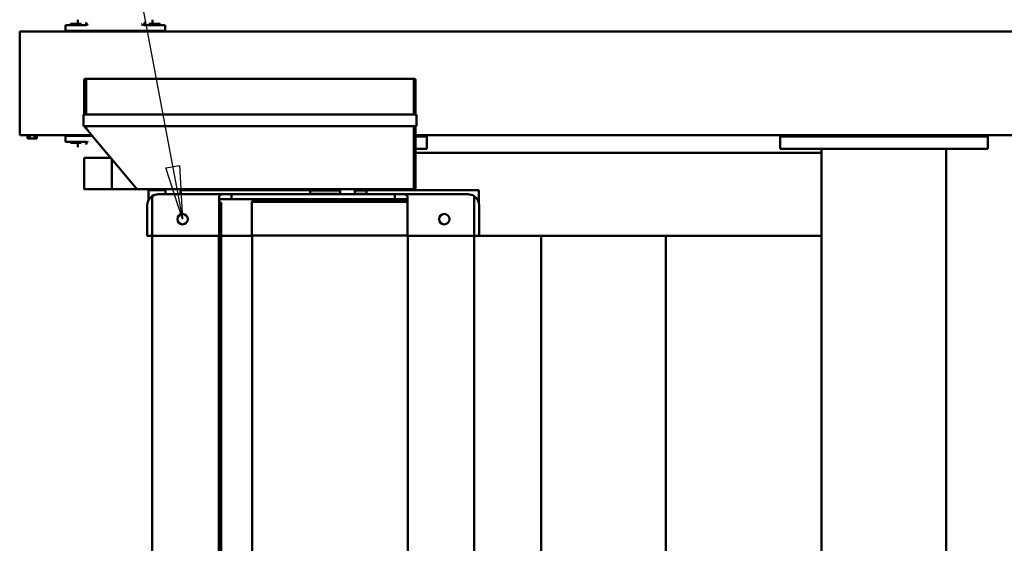
# Model space of a CAD drawing. Units: millimetres. Extents: x 0 to 29700, y 0 to 21000.
# Drawn here: x 8180 to 10550, y 4280 to 5542 of the extents above; entities that cross this region are included whole.
import ezdxf

# ---------------------------------------------------------------- set-up
doc = ezdxf.new("R2010")
doc.units = ezdxf.units.MM
doc.header["$MEASUREMENT"] = 0
doc.layers.add('(1) Shape lines', color=7, linetype='Continuous', lineweight=35, true_color=0x000000)
doc.layers.add('(4) Texts', color=7, linetype='Continuous', lineweight=35, true_color=0x000000)

# ---------------------------------------------------------------- blocks, each defined once
blk = doc.blocks.new('MACRO_12_75fc4a77-a514-4c74-a9b1-2c2fb51831d7')
at = {"layer": '(1) Shape lines', "color": 7, "lineweight": 50, "ltscale": 150}
for p, q in [((3174.1, -1667.8), (3174.1, 1166.2)), ((4919.1, 365.2), (4919.1, -1538.8)), ((3474.1, -1458.8), (3474.1, 277.2)), ((4310.1, 277.2), (4310.1, -1458.8)), ((4470.1, 277.2), (4470.1, -1458.8)), ((4925.1, 277.2), (4925.1, -1458.8)), ((5085.1, 277.2), (5085.1, -1458.8)), ((4844.7, 232.2), (4844.7, -1459.2)), ((4149.1, -415.4), (4149.1, -1458.8)), ((3849.1, -463.8), (3849.1, -1458.8)), ((3474.1, -1490.8), (3474.1, -1458.8)), ((3849.1, -1458.8), (3474.1, -1458.8)), ((3881.1, -1458.8), (3849.1, -1458.8)), ((4117.1, -1458.8), (3881.1, -1458.8)), ((4149.1, -1458.8), (4117.1, -1458.8)), ((4298.1, -1458.8), (4149.1, -1458.8)), ((4310.1, -1458.8), (4298.1, -1458.8)), ((4298.1, -1458.8), (4298.1, -1531.8)), ((4310.1, -1458.8), (4471.1, -1458.8)), ((4310.1, -1531.8), (4310.1, -1458.8)), ((4469.7, -1459.2), (4844.7, -1459.2)), ((4469.7, -1459.6), (4845.1, -1459.6)), ((4471.1, -1531.8), (4471.1, -1458.8)), ((4844.7, -1458.8), (4919.1, -1458.8)), ((4844.7, -1459.2), (4845.1, -1459.6)), ((4845.1, -1459.6), (4845.1, -1540.7)), ((4924.1, -1531.8), (4924.1, -1458.8)), ((4924.1, -1458.8), (5085.1, -1458.8)), ((5097.1, -1458.8), (5085.1, -1458.8)), ((5085.1, -1458.8), (5085.1, -1531.8)), ((5097.1, -1531.8), (5097.1, -1458.8)), ((3474.1, -1626.8), (3474.1, -1490.8)), ((4299.1, -1568.8), (4299.1, -1538.8)), ((4310.1, -1554.2), (4310.1, -1531.8)), ((4471.1, -1531.8), (4471.1, -1554.2)), ((4919.1, -1538.8), (4924.1, -1538.8)), ((4924.1, -1554.2), (4924.1, -1531.8)), ((5085.1, -1531.8), (5085.1, -1554.2)), ((4486.1, -1558.8), (4325.1, -1558.8)), ((4469.7, -1540.7), (4845.1, -1540.7)), ((4469.7, -1541.2), (4844.6, -1541.2)), ((4471.1, -1546.8), (4501.1, -1546.8)), ((4486.1, -1558.8), (4501.1, -1558.8)), ((4501.1, -1546.8), (4894.1, -1546.8)), ((4501.1, -1558.8), (4501.1, -1546.8)), ((4894.1, -1558.8), (4501.1, -1558.8)), ((4569.1, -1559.8), (4570.1, -1558.8)), ((4596.9, -1559.8), (4569.1, -1559.8)), ((4569.1, -1567.8), (4569.1, -1559.8)), ((4697.1, -1543.8), (4577.1, -1543.8)), ((4577.1, -1546.8), (4577.1, -1543.8)), ((4587.1, -1543.8), (4587.1, -1541.2)), ((4597.1, -1570.8), (4597.1, -1558.8)), ((4705.1, -1559.8), (4633, -1559.8)), ((4633.1, -1558.8), (4633.1, -1570.8)), ((4687.1, -1541.2), (4687.1, -1543.8)), ((4697.1, -1543.8), (4697.1, -1546.8)), ((4704.1, -1558.8), (4705.1, -1559.8)), ((4705.1, -1559.8), (4705.1, -1567.8)), ((4845.1, -1540.7), (4844.6, -1541.2)), ((4894.1, -1558.8), (4894.1, -1546.8)), ((4894.1, -1546.8), (4924.1, -1546.8)), ((4894.1, -1558.8), (4909.1, -1558.8)), ((5070.1, -1558.8), (4909.1, -1558.8)), ((4924.1, -1554.2), (4924.1, -1546.8)), ((4924.1, -1546.8), (4924.1, -1546.8)), ((4924.1, -1554.2), (4924.1, -1554.2)), ((5017.1, -1570.8), (5017.1, -1558.8)), ((5053.1, -1558.8), (5053.1, -1570.8)), ((5094.1, -1544), (5094.1, -1568.8)), ((4597.2, -1568.8), (4299.1, -1568.8)), ((4451.1, -1722.8), (4451.1, -1573.8)), ((4456.2, -1570.8), (4454.1, -1570.8)), ((4455.8, -1722.8), (4455.8, -1573.8)), ((4458.9, -1570.8), (4456.2, -1570.8)), ((4474.5, -1570.8), (4459.8, -1570.8)), ((4713.8, -1570.8), (4474.5, -1570.8)), ((4524.1, -1568.8), (4524.1, -1570.8)), ((4596.9, -1567.8), (4569.1, -1567.8)), ((4597.1, -1570.8), (4597.1, -1567.8)), ((4705.1, -1567.8), (4633, -1567.8)), ((5017.2, -1568.8), (4633, -1568.8)), ((4633.1, -1567.8), (4633.1, -1570.8)), ((4717.4, -1570.8), (4713.8, -1570.8)), ((4735.8, -1570.8), (4717.4, -1570.8)), ((4739.2, -1570.8), (4735.8, -1570.8)), ((4973.6, -1570.8), (4739.2, -1570.8)), ((4824.1, -1570.8), (4824.1, -1568.8)), ((4977, -1570.8), (4973.6, -1570.8)), ((4995.3, -1570.8), (4977, -1570.8)), ((4999, -1570.8), (4995.3, -1570.8)), ((5121.1, -1570.8), (4999, -1570.8)), ((5094.1, -1568.8), (5053, -1568.8)), ((5176.1, -1570.8), (5121.1, -1570.8)), ((5225.8, -1695), (5124.1, -1573.8)), ((5182.9, -1570.8), (5176.1, -1570.8)), ((5182.3, -1571.8), (5182.3, -1643.1)), ((5247.9, -1570.8), (5182.9, -1570.8)), ((5248.9, -1571.8), (5248.9, -1646.8)), ((3474.1, -1658.8), (3474.1, -1626.8)), ((3474.1, -1667.8), (3474.1, -1658.8)), ((4451.1, -1658.8), (3474.1, -1658.8)), ((5185.4, -1646.8), (5248.9, -1646.8)), ((3574.1, -1667.8), (3074.1, -1667.8)), ((3074.1, -1667.8), (3074.1, -1697.8)), ((3574.1, -1667.8), (3574.1, -1697.8)), ((4424.1, -1667.8), (4451.1, -1667.8)), ((4424.1, -1667.8), (4424.1, -1697.8)), ((5244.1, -1682.3), (5244.1, -1679.3)), ((5256.1, -1682.3), (5282.1, -1682.3)), ((5256.1, -1685.3), (5256.1, -1682.3)), ((5261.1, -1669.3), (5261.1, -1669.3)), ((5264.1, -1672.3), (5264.1, -1682.3)), ((5282.1, -1682.3), (5282.1, -1685.3)), ((4451.1, -1700.8), (2594.1, -1700.8)), ((3574.1, -1697.8), (3074.1, -1697.8)), ((4451.1, -1697.8), (4424.1, -1697.8)), ((5242.9, -1715.4), (5225.8, -1695)), ((5229.4, -1699.3), (5269.1, -1699.3)), ((5404.1, -1700.8), (5230.7, -1700.8)), ((5245, -1685.3), (5269.1, -1685.3)), ((5269.1, -1685.3), (5294.1, -1685.3)), ((5294.1, -1699.3), (5269.1, -1699.3)), ((5271.6, -1699.3), (5271.6, -1700.8)), ((5294.1, -1699.3), (5294.1, -1685.3)), ((5368.6, -1692.8), (5363.1, -1692.8)), ((5363.1, -1700.8), (5363.1, -1692.8)), ((5368.6, -1700.8), (5368.6, -1692.8)), ((5379.6, -1692.8), (5368.6, -1692.8)), ((5379.6, -1700.8), (5379.6, -1692.8)), ((5385.1, -1692.8), (5379.6, -1692.8)), ((5385.1, -1700.8), (5385.1, -1692.8)), ((5404.1, -1700.8), (5404.1, -1729.2)), ((4449.1, -1722.8), (4449.1, -1750.8)), ((4473.9, -1722.8), (4449.1, -1722.8)), ((4543.5, -1722.8), (4473.9, -1722.8)), ((4651, -1722.8), (4543.8, -1722.8)), ((4798.2, -1722.8), (4650.8, -1722.8)), ((4905.6, -1722.8), (4798.3, -1722.8)), ((5050.8, -1722.8), (4905.8, -1722.8)), ((5157.9, -1722.8), (5050.6, -1722.8)), ((5226, -1722.8), (5158.1, -1722.8)), ((5250.9, -1722.8), (5226, -1722.8)), ((5244, -1716.7), (5242.9, -1715.3)), ((5242.9, -1715.4), (5244.1, -1716.8)), ((5245.2, -1718.1), (5244.4, -1717.2)), ((5244.5, -1717.3), (5244.5, -1722.8)), ((5248.9, -1722.5), (5245.2, -1718.1)), ((5248.9, -1722.8), (5248.9, -1722.5)), ((5248.9, -1722.5), (5248.9, -1722.5)), ((5250.9, -1722.8), (5250.9, -1750.8)), ((5404.1, -1729.2), (5404.1, -1922.4)), ((4449.1, -1750.8), (4473.9, -1750.8)), ((4451.1, -1750.8), (4451.1, -1833.8)), ((4455.8, -1833.8), (4455.8, -1750.8)), ((4473.9, -1750.8), (4543.5, -1750.8)), ((4543.8, -1750.8), (4651, -1750.8)), ((4650.8, -1750.8), (4798.2, -1750.8)), ((4798.3, -1750.8), (4905.6, -1750.8)), ((4905.8, -1750.8), (5050.8, -1750.8)), ((5050.6, -1750.8), (5157.9, -1750.8)), ((5158.1, -1750.8), (5226, -1750.8)), ((5226, -1750.8), (5250.9, -1750.8)), ((5244.5, -1750.8), (5244.5, -1833.8)), ((5248.9, -1750.8), (5248.9, -1833.8)), ((4454.1, -1836.8), (4456.2, -1836.8)), ((4456.2, -1836.8), (4458.9, -1836.8)), ((4459.8, -1836.8), (4474.5, -1836.8)), ((4474.5, -1836.8), (4713.8, -1836.8)), ((4713.8, -1836.8), (4717.4, -1836.8)), ((4717.4, -1836.8), (4735.8, -1836.8)), ((4735.8, -1836.8), (4739.2, -1836.8)), ((4739.2, -1836.8), (4973.6, -1836.8)), ((4973.6, -1836.8), (4977, -1836.8)), ((4977, -1836.8), (4995.3, -1836.8)), ((4995.3, -1836.8), (4999, -1836.8)), ((4999, -1836.8), (5225.4, -1836.8)), ((5225.4, -1836.8), (5240.6, -1836.8)), ((5241.4, -1836.8), (5243.8, -1836.8)), ((5243.8, -1836.8), (5245.9, -1836.8)), ((5245.9, -1836.8), (5245.9, -1836.8)), ((5404.1, -1922.4), (5404.1, -1950.8)), ((5404.1, -1950.8), (2594.1, -1950.8)), ((5054.1, -1952.3), (5054.1, -1966.3)), ((5054.1, -1952.3), (5079.1, -1952.3)), ((5054.1, -1966.3), (5079.1, -1966.3)), ((5066.1, -1969.3), (5066.1, -1966.3)), ((5076.6, -1952.3), (5076.6, -1950.8)), ((5079.1, -1952.3), (5269.1, -1952.3)), ((5079.1, -1966.3), (5103.2, -1966.3)), ((5092.1, -1966.3), (5092.1, -1969.3)), ((5245, -1966.3), (5269.1, -1966.3)), ((5256.1, -1969.3), (5256.1, -1966.3)), ((5294.1, -1952.3), (5269.1, -1952.3)), ((5269.1, -1966.3), (5294.1, -1966.3)), ((5271.6, -1950.8), (5271.6, -1952.3)), ((5282.1, -1966.3), (5282.1, -1969.3)), ((5294.1, -1952.3), (5294.1, -1966.3)), ((5066.1, -1969.3), (5092.1, -1969.3)), ((5084.1, -1979.3), (5084.1, -1969.3)), ((5104.1, -1969.3), (5104.1, -1972.2)), ((5244.1, -1972.2), (5244.1, -1969.3)), ((5256.1, -1969.3), (5282.1, -1969.3)), ((5264.1, -1969.3), (5264.1, -1979.3))]:
    blk.add_line(p, q, dxfattribs=at)
at = {"layer": '(1) Shape lines', "color": 7, "lineweight": 50, "ltscale": 50}
for p, q in [((5244.1, -1682.4), (5244.2, -1683.2)), ((5243.9, -1683.2), (5244.4, -1684)), ((5244.2, -1683.2), (5244.5, -1683.9)), ((5244.5, -1683.9), (5245, -1684.5)), ((5245, -1684.5), (5245.6, -1684.9)), ((5246.3, -1685.2), (5245.6, -1684.9)), ((5245.9, -1685.1), (5246.7, -1685.3)), ((5102.6, -1966.7), (5101.1, -1966.3)), ((5102.3, -1966.4), (5101.6, -1966.3)), ((5247.1, -1966.3), (5245.6, -1966.7)), ((5246.7, -1966.3), (5245.9, -1966.4)), ((5104.1, -1969.2), (5103.7, -1967.7))]:
    blk.add_line(p, q, dxfattribs=at)
at = {"layer": '(1) Shape lines', "color": 7, "lineweight": 50, "ltscale": 150}
for points in [[(4471.1, -1554.2), (4475.3, -1558.4), (4486.1, -1558.8)], [(4909.1, -1558.8), (4919.9, -1558.4), (4924.1, -1554.2)], [(4459.8, -1570.8), (4458.8, -1570.8), (4459, -1570.8)], [(5124.1, -1573.8), (5121.9, -1571.1)], [(5169.7, -1571.8), (5176.1, -1570.8)], [(5182.9, -1570.8), (5182.3, -1571.8)], [(5239.1, -1683.2), (5241, -1684.2)], [(5241, -1684.2), (5245, -1685.3)], [(5244.5, -1717.3), (5244.5, -1717.3), (5242.9, -1715.4)], [(4459, -1836.8), (4458.8, -1836.8), (4459.8, -1836.8)], [(5240.6, -1836.8), (5241.5, -1836.8), (5241.3, -1836.8)], [(5103.2, -1966.3), (5111, -1967.4)], [(5241, -1967.4), (5245, -1966.3)], [(5111, -1967.4), (5109.1, -1968.4)], [(5239.1, -1968.4), (5241, -1967.4)]]:
    blk.add_lwpolyline(points, dxfattribs=at)
at = {"layer": '(1) Shape lines', "color": 7, "lineweight": 50, "ltscale": 50}
for points in [[(5245.6, -1684.9), (5246.3, -1685.2), (5246.3, -1685.2)], [(5103.7, -1967.7), (5102.6, -1966.7), (5102.6, -1966.7)], [(5245.6, -1966.7), (5245.6, -1966.7), (5244.5, -1967.7), (5244.1, -1969.2)]]:
    blk.add_lwpolyline(points, dxfattribs=at)
at = {"layer": '(1) Shape lines', "color": 7, "lineweight": 50, "ltscale": 150}
for centre in [(4382.1, -1498.8), (5012.1, -1498.8)]:
    blk.add_circle(centre, 12.5, dxfattribs=at)
for centre, radius, start, end in [((4325.1, -1531.8), 27, 180, 236.251), ((5070.1, -1531.8), 27, 303.749, 0), ((4454.1, -1573.8), 3, 90, 180), ((4458.8, -1573.8), 3, 90, 180), ((5121.1, -1571.8), 1, 40, 90), ((5247.1, -1682.3), 3, 180, 191.2358), ((5247.1, -1682.3), 3, 195.6979, 205.8618), ((5247.1, -1682.3), 3, 210.5623, 222.0069), ((5247.1, -1682.3), 3, 225.271, 236.3419), ((5247.1, -1682.3), 3, 240.304, 250.0175), ((5247.1, -1682.3), 3, 255.2069, 270), ((4454.1, -1833.8), 3, 180, 270), ((4458.8, -1833.8), 3, 180, 270), ((5241.5, -1833.8), 3, 270, 0), ((5245.9, -1833.8), 3, 270, 0), ((5101.1, -1969.3), 3, 89.7999, 90), ((5101.1, -1969.3), 3, 60.4471, 61.3944), ((5247.1, -1969.3), 3, 118.6056, 119.5529), ((5247.1, -1969.3), 3, 90, 90.2001), ((5101.1, -1969.3), 3, 30.9164, 32.9965), ((5101.1, -1969.3), 3, 0, 4.5001), ((5247.1, -1969.3), 3, 175.4999, 180), ((5247.1, -1969.3), 3, 147.0035, 149.0836)]:
    blk.add_arc(centre, radius, start, end, dxfattribs=at)
for centre, major_axis, ratio, start_param, end_param in [((4325.1, -1531.8), (27, 0), 1, 4.123358, 4.712389), ((5070.1, -1531.8), (27, 0), 1, 4.712389, 5.30142), ((5247.9, -1571.8), (0, -1), 1, 1.570796, 3.141593), ((5241.1, -1679.3), (3, 0), 0.999487, 0, 0.19635), ((5241.1, -1682.3), (-3, 0), 0.999487, 2.835124, 3.141593), ((5246.8, -1682.3), (0, -3), 0.999949, 5.018695, 5.220894), ((5246.8, -1682.3), (0, -3), 0.999949, 5.334818, 5.967063), ((5246.8, -1682.3), (0, -3), 0.999949, 6.1627, 6.283185), ((5101.4, -1969.3), (0, 3), 0.999949, 6.1549, 6.283185), ((5101.4, -1969.3), (0, 3), 0.999949, 5.018695, 5.967063), ((5246.8, -1969.3), (0, 3), 0.999949, 0.316123, 1.26449), ((5246.8, -1969.3), (0, 3), 0.999949, 0, 0.092159), ((5107.1, -1969.3), (3, 0), 0.999487, 2.835124, 3.141593), ((5107.1, -1972.2), (-3, 0), 0.999487, 0, 0.19635), ((5241.1, -1969.3), (3, 0), 0.999487, 0, 0.306469), ((5241.1, -1972.2), (3, 0), 0.999487, 6.086836, 6.283185)]:
    blk.add_ellipse(centre, major_axis=major_axis, ratio=ratio, start_param=start_param, end_param=end_param, dxfattribs=at)

msp = doc.modelspace()

# ---------------------------------------------------------------- linework, layer by layer
at = {"layer": '(4) Texts', "color": 9, "lineweight": 25, "true_color": 0xdab6aa}
for p, q in [((8203.25, 7022.19), (8572, 5061.19)), ((8531.813, 5184.458), (8564.666, 5190.636)), ((8564.666, 5190.636), (8572, 5061.19)), ((8572, 5061.19), (8531.813, 5184.458))]:
    msp.add_line(p, q, dxfattribs=at)

# ---------------------------------------------------------------- block references
at = {"color": 7, "rotation": 180}
msp.add_blockref('MACRO_12_75fc4a77-a514-4c74-a9b1-2c2fb51831d7', (13584.1, 3562.4), dxfattribs=at)

doc.saveas('drawing.dxf')
